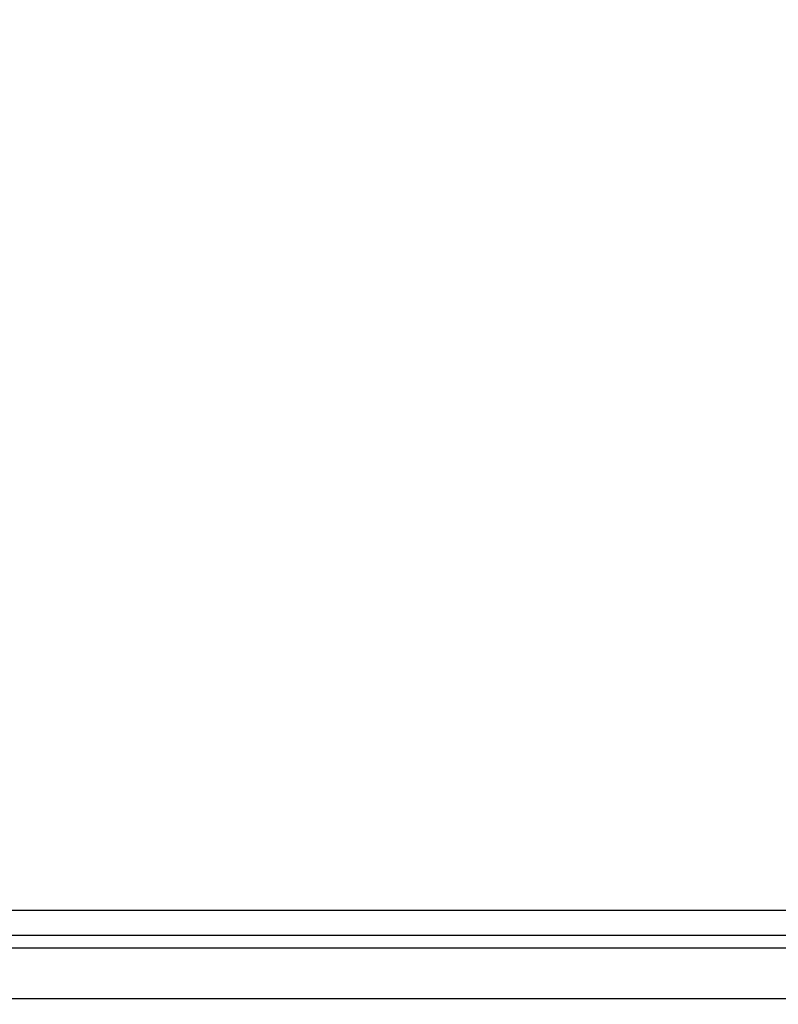
# Model space of a CAD drawing. Units: millimetres. Extents: x -2432 to 3880, y -2784 to 2107.
# Drawn here: x -1021 to -841, y 67 to 301 of the extents above; entities that cross this region are included whole.
import ezdxf

# ---------------------------------------------------------------- set-up
doc = ezdxf.new("R2010")
doc.units = ezdxf.units.MM
doc.header["$MEASUREMENT"] = 0
doc.layers.get('Defpoints').update_dxf_attribs({"true_color": 0xffffff})
doc.styles.add('Arial', font='arial.ttf')
doc.dimstyles.new('Default', dxfattribs={"dimtxt": 45, "dimasz": 45, "dimexe": 0.5, "dimexo": 0.5, "dimgap": 0.25, "dimtad": 1, "dimtoh": 1, "dimdec": 0, "dimzin": 1, "dimdsep": 46, "dimtxsty": 'Arial', "dimcen": 0.5, "dimadec": 0, "dimazin": 0, "dimtfac": 1, "dimtdec": 4, "dimtix": 1, "dimtmove": 1, "dimatfit": 3, "dimfxl": 1, "dimtolj": 1, "dimtzin": 1, "dimarcsym": 0})

# ---------------------------------------------------------------- blocks, each defined once
blk = doc.blocks.new('*D8')
at = {"color": 0, "lineweight": -2, "transparency": 16777216}
for p, q in [((-329.57, 1148.54), (-1402.97, 1148.54)), ((-1402.47, 1103.54), (-1402.47, -6.96)), ((-329.57, -51.96), (-1402.97, -51.96))]:
    blk.add_line(p, q, dxfattribs=at)
at = {"color": 0, "transparency": 16777216}
for points in [[(-1409.97, 1103.54), (-1394.97, 1103.54), (-1402.47, 1148.54)], [(-1409.97, -6.96), (-1394.97, -6.96), (-1402.47, -51.96)]]:
    blk.add_solid(points, dxfattribs=at)
at = {"layer": 'Defpoints', "color": 0, "transparency": 16777216}
for p in [(-329.07, 1148.54), (-1402.47, -51.96), (-329.07, -51.96)]:
    blk.add_point(p, dxfattribs=at)
at = {"color": 0, "transparency": 16777216, "insert": (-1425.7, 548.29), "char_height": 45, "attachment_point": 5, "rotation": 90, "style": 'Arial'}
blk.add_mtext('\\A1;1200', dxfattribs=at)
blk = doc.blocks.new('*D9')
at = {"color": 0, "lineweight": -2, "transparency": 16777216}
for p, q in [((-1348.72, 100.81), (-1348.72, 1187.18)), ((-1303.72, 1186.68), (-153.22, 1186.68)), ((-108.22, 100.81), (-108.22, 1187.18))]:
    blk.add_line(p, q, dxfattribs=at)
at = {"color": 0, "transparency": 16777216}
for points in [[(-1303.72, 1194.18), (-1303.72, 1179.18), (-1348.72, 1186.68)], [(-153.22, 1194.18), (-153.22, 1179.18), (-108.22, 1186.68)]]:
    blk.add_solid(points, dxfattribs=at)
at = {"layer": 'Defpoints', "color": 0, "transparency": 16777216}
for p in [(-108.22, 1186.68), (-1348.72, 100.31), (-108.22, 100.31)]:
    blk.add_point(p, dxfattribs=at)
at = {"color": 0, "transparency": 16777216, "insert": (-728.47, 1209.9), "char_height": 45, "attachment_point": 5, "style": 'Arial'}
blk.add_mtext('\\A1;1240', dxfattribs=at)
blk = doc.blocks.new('RM-014_1240_1200')
for points in [[(-499.91, -938.76), (499.91, -938.76), (499.91, 20.99), (-499.91, 20.99)], [(-487.91, -926.77), (487.91, -926.77), (487.91, 9), (-487.91, 9)], [(-484.91, -923.77), (484.91, -923.77), (484.91, 6), (-484.91, 6)], [(-478.92, -917.77), (478.92, -917.77), (478.92, 0), (-478.92, 0)]]:
    blk.add_lwpolyline(points, close=True)

msp = doc.modelspace()

# ---------------------------------------------------------------- block references
msp.add_blockref('RM-014_1240_1200', (-728.76441, 1007.27925))

# ---------------------------------------------------------------- dimensions: what is measured, and where the dimension line sits
dim = msp.add_linear_dim(base=(-108.22235, 1186.6757), p1=(-1348.72135, 100.30695), p2=(-108.22235, 100.30695), dimstyle='Default')
dim.commit()
dim.dimension.update_dxf_attribs({"geometry": '*D9', "text_midpoint": (-728.47185, 1209.90149)})
dim = msp.add_linear_dim(base=(-1402.47468, -51.9598), p1=(-329.06766, 1148.5392), p2=(-329.06766, -51.9598), angle=90, dimstyle='Default')
dim.commit()
dim.dimension.update_dxf_attribs({"geometry": '*D8', "text_midpoint": (-1425.70047, 548.2897)})

doc.saveas('drawing.dxf')
